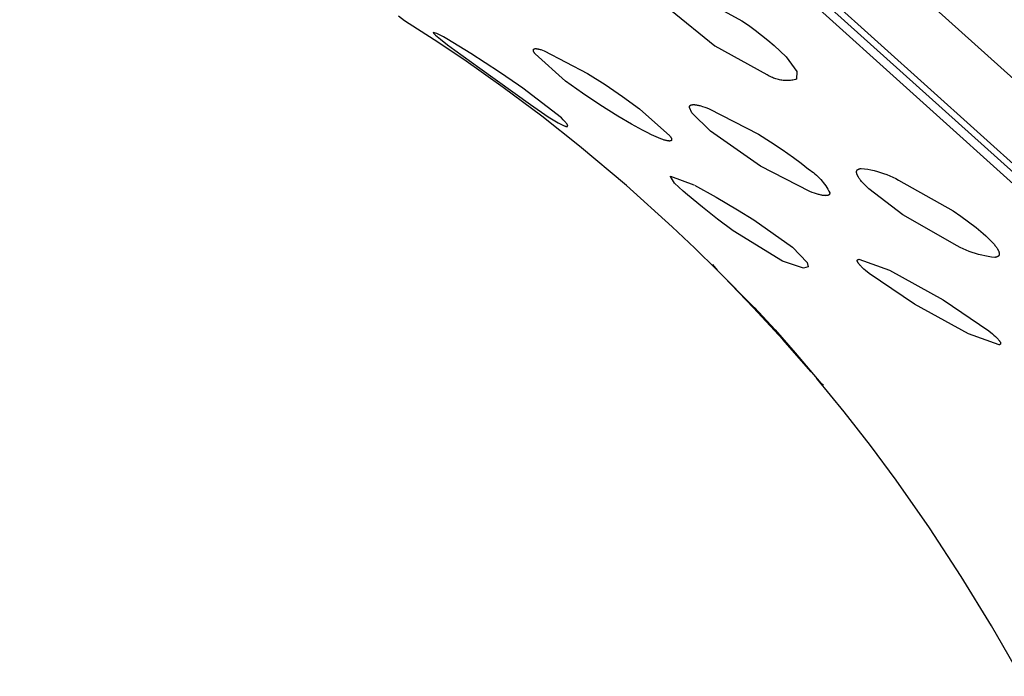
# Model space of a CAD drawing. Units: millimetres. Extents: x -770 to 454, y -1644 to 1629.
# Drawn here: x -391 to -362, y 1053 to 1073 of the extents above; entities that cross this region are included whole.
import ezdxf

# ---------------------------------------------------------------- set-up
doc = ezdxf.new("R2010")
doc.units = ezdxf.units.MM
doc.header["$MEASUREMENT"] = 0
doc.layers.add('Default', color=7, linetype='Continuous', true_color=0x000000)

msp = doc.modelspace()

# ---------------------------------------------------------------- linework, layer by layer
at = {"layer": 'Default', "color": 7, "true_color": 0xffffff}
for p, q in [((-344.235, 1055.765), (-436.072, 1138.455)), ((-436.344, 1136.147), (-349.751, 1058.178)), ((-349.18, 1057.068), (-435.772, 1135.029)), ((-390.059, 1094.209), (-348.611, 1056.897)), ((-371.035, 1073.764), (-369.473, 1072.904)), ((-370.275, 1072.143), (-371.603, 1073.224)), ((-379.577, 1072.903), (-379.751, 1073.041)), ((-378.682, 1072.334), (-379.577, 1072.903)), ((-369.473, 1072.904), (-369.27, 1072.766)), ((-378.61, 1072.523), (-378.712, 1072.554)), ((-378.712, 1072.554), (-378.692, 1072.518)), ((-378.692, 1072.518), (-378.645, 1072.473)), ((-378.508, 1072.472), (-378.61, 1072.523)), ((-369.27, 1072.766), (-369.071, 1072.623)), ((-369.071, 1072.623), (-368.876, 1072.474)), ((-377.801, 1071.743), (-378.682, 1072.334)), ((-378.645, 1072.473), (-378.596, 1072.429)), ((-378.596, 1072.429), (-378.546, 1072.387)), ((-378.546, 1072.387), (-378.495, 1072.347)), ((-378.407, 1072.417), (-378.508, 1072.472)), ((-378.495, 1072.347), (-378.285, 1072.184)), ((-378.308, 1072.361), (-378.407, 1072.417)), ((-377.944, 1072.144), (-378.308, 1072.361)), ((-368.876, 1072.474), (-368.686, 1072.319)), ((-368.686, 1072.319), (-368.501, 1072.159)), ((-378.285, 1072.184), (-378.071, 1072.026)), ((-378.071, 1072.026), (-377.32, 1071.48)), ((-377.585, 1071.919), (-377.944, 1072.144)), ((-376.728, 1071.359), (-377.585, 1071.919)), ((-375.714, 1072.03), (-375.713, 1072.031)), ((-375.714, 1072.029), (-375.714, 1072.03)), ((-375.714, 1072.028), (-375.714, 1072.029)), ((-375.714, 1072.027), (-375.714, 1072.028)), ((-375.714, 1072.026), (-375.714, 1072.027)), ((-375.714, 1072.025), (-375.714, 1072.026)), ((-375.714, 1072.024), (-375.714, 1072.025)), ((-375.714, 1072.023), (-375.714, 1072.024)), ((-375.714, 1072.022), (-375.714, 1072.023)), ((-375.714, 1072.021), (-375.714, 1072.022)), ((-375.714, 1072.018), (-375.714, 1072.021)), ((-375.714, 1072.016), (-375.714, 1072.018)), ((-375.714, 1072.014), (-375.714, 1072.016)), ((-375.714, 1072.011), (-375.714, 1072.014)), ((-375.714, 1072.009), (-375.714, 1072.011)), ((-375.713, 1072.007), (-375.714, 1072.009)), ((-375.713, 1072.034), (-375.712, 1072.035)), ((-375.713, 1072.033), (-375.713, 1072.034)), ((-375.713, 1072.032), (-375.713, 1072.033)), ((-375.713, 1072.031), (-375.713, 1072.032)), ((-375.713, 1072.004), (-375.713, 1072.007)), ((-375.712, 1072.001), (-375.713, 1072.004)), ((-375.712, 1072.036), (-375.712, 1072.037)), ((-375.712, 1072.037), (-375.711, 1072.037)), ((-375.712, 1072.035), (-375.712, 1072.036)), ((-375.711, 1071.999), (-375.712, 1072.001)), ((-375.711, 1072.039), (-375.71, 1072.04)), ((-375.711, 1072.038), (-375.711, 1072.039)), ((-375.711, 1072.037), (-375.711, 1072.038)), ((-375.711, 1071.996), (-375.711, 1071.999)), ((-375.71, 1071.993), (-375.711, 1071.996)), ((-375.71, 1072.042), (-375.709, 1072.043)), ((-375.71, 1072.041), (-375.71, 1072.042)), ((-375.71, 1072.04), (-375.71, 1072.041)), ((-375.709, 1071.991), (-375.71, 1071.993)), ((-375.709, 1072.043), (-375.708, 1072.044)), ((-375.709, 1072.043), (-375.709, 1072.043)), ((-375.708, 1071.988), (-375.709, 1071.991)), ((-375.708, 1072.045), (-375.707, 1072.046)), ((-375.708, 1072.044), (-375.708, 1072.045)), ((-375.707, 1071.985), (-375.708, 1071.988)), ((-375.707, 1072.046), (-375.706, 1072.047)), ((-375.707, 1072.046), (-375.707, 1072.046)), ((-375.705, 1071.979), (-375.707, 1071.985)), ((-375.706, 1072.047), (-375.705, 1072.048)), ((-375.705, 1072.048), (-375.705, 1072.049)), ((-375.705, 1072.049), (-375.704, 1072.049)), ((-375.702, 1071.973), (-375.705, 1071.979)), ((-375.704, 1072.05), (-375.703, 1072.051)), ((-375.704, 1072.049), (-375.704, 1072.05)), ((-375.703, 1072.051), (-375.702, 1072.051)), ((-375.702, 1072.052), (-375.701, 1072.053)), ((-375.702, 1072.051), (-375.702, 1072.052)), ((-375.699, 1071.967), (-375.702, 1071.973)), ((-375.701, 1072.053), (-375.7, 1072.053)), ((-375.7, 1072.053), (-375.699, 1072.054)), ((-375.699, 1072.054), (-375.698, 1072.055)), ((-375.699, 1072.054), (-375.699, 1072.054)), ((-375.696, 1071.96), (-375.699, 1071.967)), ((-375.698, 1072.055), (-375.697, 1072.056)), ((-375.697, 1072.056), (-375.696, 1072.056)), ((-375.696, 1072.056), (-375.695, 1072.057)), ((-375.692, 1071.954), (-375.696, 1071.96)), ((-375.695, 1072.057), (-375.694, 1072.057)), ((-375.694, 1072.057), (-375.693, 1072.058)), ((-375.693, 1072.058), (-375.692, 1072.059)), ((-375.693, 1072.058), (-375.693, 1072.058)), ((-375.692, 1072.059), (-375.691, 1072.059)), ((-375.688, 1071.947), (-375.692, 1071.954)), ((-375.691, 1072.059), (-375.69, 1072.06)), ((-375.69, 1072.06), (-375.689, 1072.06)), ((-375.689, 1072.06), (-375.688, 1072.061)), ((-375.688, 1072.061), (-375.686, 1072.061)), ((-375.684, 1071.94), (-375.688, 1071.947)), ((-375.686, 1072.061), (-375.683, 1072.062)), ((-375.68, 1071.932), (-375.684, 1071.94)), ((-375.683, 1072.062), (-375.681, 1072.063)), ((-375.681, 1072.063), (-375.679, 1072.064)), ((-375.675, 1071.925), (-375.68, 1071.932)), ((-375.679, 1072.064), (-375.677, 1072.064)), ((-375.677, 1072.064), (-375.674, 1072.065)), ((-375.664, 1071.909), (-375.675, 1071.925)), ((-375.674, 1072.065), (-375.672, 1072.065)), ((-375.672, 1072.065), (-375.669, 1072.066)), ((-375.669, 1072.066), (-375.666, 1072.066)), ((-375.666, 1072.066), (-375.663, 1072.067)), ((-375.663, 1072.067), (-375.661, 1072.067)), ((-375.661, 1072.067), (-375.658, 1072.067)), ((-375.658, 1072.067), (-375.655, 1072.067)), ((-375.655, 1072.067), (-375.652, 1072.068)), ((-375.652, 1072.068), (-375.645, 1072.068)), ((-375.645, 1072.068), (-375.639, 1072.068)), ((-375.639, 1072.068), (-375.632, 1072.067)), ((-375.632, 1072.067), (-375.624, 1072.067)), ((-375.624, 1072.067), (-375.617, 1072.066)), ((-375.617, 1072.066), (-375.609, 1072.065)), ((-375.609, 1072.065), (-375.601, 1072.064)), ((-375.601, 1072.064), (-375.593, 1072.063)), ((-375.593, 1072.063), (-375.575, 1072.06)), ((-375.575, 1072.06), (-375.556, 1072.056)), ((-375.556, 1072.056), (-375.536, 1072.051)), ((-375.536, 1072.051), (-375.515, 1072.045)), ((-375.515, 1072.045), (-375.493, 1072.039)), ((-375.493, 1072.039), (-375.445, 1072.023)), ((-375.445, 1072.023), (-375.392, 1072.005)), ((-375.392, 1072.005), (-374.097, 1071.325)), ((-370.266, 1072.137), (-370.275, 1072.143)), ((-368.712, 1071.285), (-370.266, 1072.137)), ((-368.501, 1072.159), (-368.321, 1071.993)), ((-368.321, 1071.993), (-368.146, 1071.821)), ((-376.621, 1070.908), (-377.801, 1071.743)), ((-374.751, 1071.097), (-375.664, 1071.909)), ((-368.146, 1071.821), (-367.823, 1071.379)), ((-377.32, 1071.48), (-375.804, 1070.395)), ((-376.164, 1070.973), (-376.728, 1071.359)), ((-374.097, 1071.325), (-373.566, 1070.989)), ((-367.823, 1071.379), (-367.83, 1071.151)), ((-374.241, 1070.73), (-374.751, 1071.097)), ((-368.68, 1071.265), (-368.712, 1071.285)), ((-368.649, 1071.247), (-368.68, 1071.265)), ((-368.616, 1071.229), (-368.649, 1071.247)), ((-368.583, 1071.213), (-368.616, 1071.229)), ((-368.55, 1071.198), (-368.583, 1071.213)), ((-368.516, 1071.184), (-368.55, 1071.198)), ((-368.481, 1071.171), (-368.516, 1071.184)), ((-368.446, 1071.16), (-368.481, 1071.171)), ((-368.411, 1071.149), (-368.446, 1071.16)), ((-368.375, 1071.14), (-368.411, 1071.149)), ((-368.34, 1071.132), (-368.375, 1071.14)), ((-368.303, 1071.126), (-368.34, 1071.132)), ((-368.267, 1071.12), (-368.303, 1071.126)), ((-368.231, 1071.116), (-368.267, 1071.12)), ((-368.194, 1071.113), (-368.231, 1071.116)), ((-368.157, 1071.111), (-368.194, 1071.113)), ((-368.12, 1071.11), (-368.157, 1071.111)), ((-368.084, 1071.111), (-368.12, 1071.11)), ((-368.047, 1071.113), (-368.084, 1071.111)), ((-368.01, 1071.116), (-368.047, 1071.113)), ((-367.974, 1071.121), (-368.01, 1071.116)), ((-367.938, 1071.127), (-367.974, 1071.121)), ((-367.901, 1071.134), (-367.938, 1071.127)), ((-367.866, 1071.142), (-367.901, 1071.134)), ((-367.83, 1071.151), (-367.866, 1071.142)), ((-375.463, 1070.042), (-376.621, 1070.908)), ((-376.03, 1070.879), (-376.164, 1070.973)), ((-374.874, 1069.991), (-376.03, 1070.879)), ((-373.566, 1070.989), (-373.046, 1070.637)), ((-373.72, 1070.379), (-374.241, 1070.73)), ((-373.046, 1070.637), (-372.537, 1070.268)), ((-375.804, 1070.395), (-375.268, 1070.028)), ((-373.187, 1070.044), (-373.72, 1070.379)), ((-372.537, 1070.268), (-371.624, 1069.456)), ((-371.041, 1070.321), (-371.04, 1070.323)), ((-371.041, 1070.318), (-371.041, 1070.321)), ((-371.041, 1070.315), (-371.041, 1070.318)), ((-371.041, 1070.312), (-371.041, 1070.315)), ((-371.041, 1070.31), (-371.041, 1070.312)), ((-371.041, 1070.307), (-371.041, 1070.31)), ((-371.041, 1070.304), (-371.041, 1070.307)), ((-370.972, 1070.149), (-371.041, 1070.304)), ((-371.04, 1070.328), (-371.039, 1070.33)), ((-371.04, 1070.326), (-371.04, 1070.328)), ((-371.04, 1070.323), (-371.04, 1070.326)), ((-371.039, 1070.332), (-371.038, 1070.333)), ((-371.039, 1070.331), (-371.039, 1070.332)), ((-371.039, 1070.33), (-371.039, 1070.331)), ((-371.038, 1070.334), (-371.037, 1070.336)), ((-371.038, 1070.333), (-371.038, 1070.334)), ((-371.037, 1070.338), (-371.036, 1070.339)), ((-371.037, 1070.337), (-371.037, 1070.338)), ((-371.037, 1070.336), (-371.037, 1070.337)), ((-371.036, 1070.34), (-371.035, 1070.341)), ((-371.036, 1070.339), (-371.036, 1070.34)), ((-371.035, 1070.342), (-371.034, 1070.343)), ((-371.035, 1070.341), (-371.035, 1070.342)), ((-371.034, 1070.345), (-371.033, 1070.346)), ((-371.034, 1070.343), (-371.034, 1070.345)), ((-371.033, 1070.346), (-371.032, 1070.347)), ((-371.032, 1070.348), (-371.031, 1070.349)), ((-371.032, 1070.347), (-371.032, 1070.348)), ((-371.031, 1070.35), (-371.03, 1070.351)), ((-371.031, 1070.349), (-371.031, 1070.35)), ((-371.03, 1070.351), (-371.029, 1070.352)), ((-371.029, 1070.353), (-371.028, 1070.354)), ((-371.029, 1070.352), (-371.029, 1070.353)), ((-371.028, 1070.354), (-371.027, 1070.355)), ((-371.027, 1070.355), (-371.026, 1070.356)), ((-371.026, 1070.356), (-371.026, 1070.357)), ((-371.026, 1070.357), (-371.025, 1070.357)), ((-371.025, 1070.357), (-371.024, 1070.358)), ((-371.024, 1070.358), (-371.023, 1070.359)), ((-371.023, 1070.359), (-371.022, 1070.36)), ((-371.022, 1070.36), (-371.021, 1070.361)), ((-371.021, 1070.361), (-371.02, 1070.362)), ((-371.02, 1070.362), (-371.019, 1070.363)), ((-371.019, 1070.363), (-371.019, 1070.364)), ((-371.019, 1070.364), (-371.018, 1070.364)), ((-371.018, 1070.364), (-371.017, 1070.365)), ((-371.017, 1070.365), (-371.015, 1070.367)), ((-371.015, 1070.367), (-371.012, 1070.368)), ((-371.012, 1070.368), (-371.01, 1070.37)), ((-371.01, 1070.37), (-371.008, 1070.371)), ((-371.008, 1070.371), (-371.006, 1070.372)), ((-371.006, 1070.372), (-371.003, 1070.374)), ((-371.003, 1070.374), (-371.001, 1070.375)), ((-371.001, 1070.375), (-370.998, 1070.376)), ((-370.998, 1070.376), (-370.996, 1070.377)), ((-370.996, 1070.377), (-370.993, 1070.379)), ((-370.993, 1070.379), (-370.99, 1070.38)), ((-370.99, 1070.38), (-370.987, 1070.381)), ((-370.987, 1070.381), (-370.984, 1070.382)), ((-370.984, 1070.382), (-370.981, 1070.382)), ((-370.981, 1070.382), (-370.978, 1070.383)), ((-370.978, 1070.383), (-370.975, 1070.384)), ((-370.975, 1070.384), (-370.972, 1070.385)), ((-370.972, 1070.385), (-370.968, 1070.386)), ((-370.406, 1069.593), (-370.972, 1070.149)), ((-370.968, 1070.386), (-370.965, 1070.386)), ((-370.965, 1070.386), (-370.961, 1070.387)), ((-370.961, 1070.387), (-370.958, 1070.387)), ((-370.958, 1070.387), (-370.951, 1070.388)), ((-370.951, 1070.388), (-370.943, 1070.389)), ((-370.943, 1070.389), (-370.935, 1070.39)), ((-370.935, 1070.39), (-370.927, 1070.39)), ((-370.927, 1070.39), (-370.918, 1070.39)), ((-370.918, 1070.39), (-370.909, 1070.39)), ((-370.909, 1070.39), (-370.9, 1070.39)), ((-370.9, 1070.39), (-370.891, 1070.389)), ((-370.891, 1070.389), (-370.881, 1070.388)), ((-370.881, 1070.388), (-370.871, 1070.387)), ((-370.871, 1070.387), (-370.85, 1070.385)), ((-370.85, 1070.385), (-370.828, 1070.382)), ((-370.828, 1070.382), (-370.805, 1070.378)), ((-370.805, 1070.378), (-370.78, 1070.373)), ((-370.78, 1070.373), (-370.755, 1070.367)), ((-370.755, 1070.367), (-370.728, 1070.361)), ((-370.728, 1070.361), (-370.701, 1070.353)), ((-370.701, 1070.353), (-370.643, 1070.336)), ((-370.643, 1070.336), (-370.58, 1070.316)), ((-370.58, 1070.316), (-370.514, 1070.293)), ((-370.514, 1070.293), (-370.444, 1070.267)), ((-370.444, 1070.267), (-368.967, 1069.502)), ((-374.329, 1069.146), (-375.463, 1070.042)), ((-375.268, 1070.028), (-375.171, 1069.965)), ((-375.171, 1069.965), (-375.073, 1069.904)), ((-375.073, 1069.904), (-374.973, 1069.846)), ((-374.818, 1069.937), (-374.874, 1069.991)), ((-374.787, 1069.906), (-374.818, 1069.937)), ((-374.761, 1069.877), (-374.787, 1069.906)), ((-374.75, 1069.864), (-374.761, 1069.877)), ((-374.739, 1069.851), (-374.75, 1069.864)), ((-374.729, 1069.839), (-374.739, 1069.851)), ((-372.77, 1069.8), (-373.187, 1070.044)), ((-374.973, 1069.846), (-374.871, 1069.791)), ((-374.871, 1069.791), (-374.807, 1069.761)), ((-374.807, 1069.761), (-374.792, 1069.755)), ((-374.792, 1069.755), (-374.779, 1069.75)), ((-374.779, 1069.75), (-374.766, 1069.746)), ((-374.766, 1069.746), (-374.76, 1069.744)), ((-374.76, 1069.744), (-374.754, 1069.742)), ((-374.754, 1069.742), (-374.749, 1069.741)), ((-374.749, 1069.741), (-374.744, 1069.739)), ((-374.744, 1069.739), (-374.739, 1069.738)), ((-374.739, 1069.738), (-374.734, 1069.737)), ((-374.734, 1069.737), (-374.729, 1069.737)), ((-374.721, 1069.827), (-374.729, 1069.839)), ((-374.729, 1069.737), (-374.727, 1069.736)), ((-374.727, 1069.736), (-374.725, 1069.736)), ((-374.725, 1069.736), (-374.723, 1069.736)), ((-374.723, 1069.736), (-374.721, 1069.736)), ((-374.713, 1069.816), (-374.721, 1069.827)), ((-374.721, 1069.736), (-374.719, 1069.736)), ((-374.719, 1069.736), (-374.717, 1069.736)), ((-374.717, 1069.736), (-374.715, 1069.736)), ((-374.715, 1069.736), (-374.713, 1069.736)), ((-374.71, 1069.811), (-374.713, 1069.816)), ((-374.713, 1069.736), (-374.711, 1069.736)), ((-374.711, 1069.736), (-374.71, 1069.736)), ((-374.706, 1069.806), (-374.71, 1069.811)), ((-374.71, 1069.736), (-374.708, 1069.736)), ((-374.708, 1069.736), (-374.707, 1069.736)), ((-374.707, 1069.736), (-374.706, 1069.736)), ((-374.703, 1069.801), (-374.706, 1069.806)), ((-374.706, 1069.736), (-374.705, 1069.737)), ((-374.705, 1069.737), (-374.704, 1069.737)), ((-374.704, 1069.737), (-374.704, 1069.737)), ((-374.704, 1069.737), (-374.703, 1069.737)), ((-374.701, 1069.796), (-374.703, 1069.801)), ((-374.703, 1069.737), (-374.702, 1069.737)), ((-374.702, 1069.737), (-374.702, 1069.738)), ((-374.702, 1069.738), (-374.701, 1069.738)), ((-374.698, 1069.792), (-374.701, 1069.796)), ((-374.701, 1069.738), (-374.7, 1069.738)), ((-374.7, 1069.738), (-374.7, 1069.738)), ((-374.7, 1069.738), (-374.699, 1069.738)), ((-374.699, 1069.738), (-374.699, 1069.739)), ((-374.699, 1069.739), (-374.698, 1069.739)), ((-374.696, 1069.787), (-374.698, 1069.792)), ((-374.698, 1069.739), (-374.697, 1069.739)), ((-374.697, 1069.739), (-374.697, 1069.74)), ((-374.697, 1069.74), (-374.696, 1069.74)), ((-374.694, 1069.783), (-374.696, 1069.787)), ((-374.696, 1069.74), (-374.696, 1069.74)), ((-374.696, 1069.74), (-374.695, 1069.74)), ((-374.695, 1069.74), (-374.695, 1069.741)), ((-374.695, 1069.741), (-374.694, 1069.741)), ((-374.693, 1069.781), (-374.694, 1069.783)), ((-374.694, 1069.741), (-374.694, 1069.742)), ((-374.694, 1069.742), (-374.693, 1069.742)), ((-374.692, 1069.779), (-374.693, 1069.781)), ((-374.693, 1069.742), (-374.693, 1069.743)), ((-374.693, 1069.743), (-374.692, 1069.743)), ((-374.693, 1069.742), (-374.693, 1069.742)), ((-374.692, 1069.777), (-374.692, 1069.779)), ((-374.691, 1069.775), (-374.692, 1069.777)), ((-374.692, 1069.743), (-374.692, 1069.744)), ((-374.692, 1069.744), (-374.691, 1069.744)), ((-374.69, 1069.773), (-374.691, 1069.775)), ((-374.691, 1069.744), (-374.691, 1069.745)), ((-374.691, 1069.745), (-374.69, 1069.745)), ((-374.691, 1069.744), (-374.691, 1069.744)), ((-374.69, 1069.771), (-374.69, 1069.773)), ((-374.689, 1069.77), (-374.69, 1069.771)), ((-374.69, 1069.746), (-374.69, 1069.747)), ((-374.69, 1069.747), (-374.689, 1069.747)), ((-374.69, 1069.745), (-374.69, 1069.746)), ((-374.69, 1069.746), (-374.69, 1069.746)), ((-374.689, 1069.768), (-374.689, 1069.77)), ((-374.688, 1069.766), (-374.689, 1069.768)), ((-374.689, 1069.748), (-374.689, 1069.749)), ((-374.689, 1069.749), (-374.688, 1069.749)), ((-374.689, 1069.747), (-374.689, 1069.748)), ((-374.689, 1069.748), (-374.689, 1069.748)), ((-374.688, 1069.765), (-374.688, 1069.766)), ((-374.688, 1069.763), (-374.688, 1069.765)), ((-374.688, 1069.762), (-374.688, 1069.763)), ((-374.688, 1069.761), (-374.688, 1069.762)), ((-374.687, 1069.761), (-374.688, 1069.761)), ((-374.688, 1069.753), (-374.688, 1069.754)), ((-374.688, 1069.754), (-374.687, 1069.754)), ((-374.688, 1069.752), (-374.688, 1069.753)), ((-374.688, 1069.751), (-374.688, 1069.752)), ((-374.688, 1069.752), (-374.688, 1069.752)), ((-374.688, 1069.75), (-374.688, 1069.751)), ((-374.688, 1069.751), (-374.688, 1069.751)), ((-374.688, 1069.749), (-374.688, 1069.75)), ((-374.687, 1069.76), (-374.687, 1069.761)), ((-374.687, 1069.759), (-374.687, 1069.76)), ((-374.687, 1069.758), (-374.687, 1069.759)), ((-374.687, 1069.757), (-374.687, 1069.758)), ((-374.687, 1069.758), (-374.687, 1069.758)), ((-374.687, 1069.756), (-374.687, 1069.757)), ((-374.687, 1069.755), (-374.687, 1069.756)), ((-374.687, 1069.756), (-374.687, 1069.756)), ((-374.687, 1069.754), (-374.687, 1069.755)), ((-372.446, 1069.622), (-372.77, 1069.8)), ((-372.31, 1069.552), (-372.446, 1069.622)), ((-368.91, 1068.551), (-370.406, 1069.593)), ((-372.173, 1069.485), (-372.31, 1069.552)), ((-372.033, 1069.423), (-372.173, 1069.485)), ((-371.892, 1069.364), (-372.033, 1069.423)), ((-371.84, 1069.345), (-371.892, 1069.364)), ((-371.793, 1069.33), (-371.84, 1069.345)), ((-371.77, 1069.323), (-371.793, 1069.33)), ((-371.749, 1069.317), (-371.77, 1069.323)), ((-371.729, 1069.312), (-371.749, 1069.317)), ((-371.711, 1069.308), (-371.729, 1069.312)), ((-371.693, 1069.305), (-371.711, 1069.308)), ((-371.685, 1069.304), (-371.693, 1069.305)), ((-371.677, 1069.303), (-371.685, 1069.304)), ((-371.669, 1069.302), (-371.677, 1069.303)), ((-371.661, 1069.301), (-371.669, 1069.302)), ((-371.654, 1069.3), (-371.661, 1069.301)), ((-371.647, 1069.3), (-371.654, 1069.3)), ((-371.641, 1069.3), (-371.647, 1069.3)), ((-371.634, 1069.3), (-371.641, 1069.3)), ((-371.631, 1069.3), (-371.634, 1069.3)), ((-371.628, 1069.3), (-371.631, 1069.3)), ((-371.626, 1069.301), (-371.628, 1069.3)), ((-371.623, 1069.301), (-371.626, 1069.301)), ((-371.624, 1069.456), (-371.613, 1069.44)), ((-371.62, 1069.301), (-371.623, 1069.301)), ((-371.617, 1069.302), (-371.62, 1069.301)), ((-371.615, 1069.302), (-371.617, 1069.302)), ((-371.612, 1069.302), (-371.615, 1069.302)), ((-371.613, 1069.44), (-371.608, 1069.433)), ((-371.61, 1069.303), (-371.612, 1069.302)), ((-371.608, 1069.304), (-371.61, 1069.303)), ((-371.608, 1069.433), (-371.604, 1069.426)), ((-371.605, 1069.304), (-371.608, 1069.304)), ((-371.603, 1069.305), (-371.605, 1069.304)), ((-371.604, 1069.426), (-371.6, 1069.419)), ((-371.601, 1069.306), (-371.603, 1069.305)), ((-371.6, 1069.306), (-371.601, 1069.306)), ((-371.6, 1069.419), (-371.596, 1069.412)), ((-371.599, 1069.307), (-371.6, 1069.306)), ((-371.598, 1069.307), (-371.599, 1069.307)), ((-371.597, 1069.307), (-371.598, 1069.307)), ((-371.596, 1069.308), (-371.597, 1069.307)), ((-371.596, 1069.412), (-371.592, 1069.405)), ((-371.595, 1069.308), (-371.596, 1069.308)), ((-371.594, 1069.309), (-371.595, 1069.308)), ((-371.593, 1069.309), (-371.594, 1069.309)), ((-371.592, 1069.31), (-371.593, 1069.309)), ((-371.592, 1069.405), (-371.589, 1069.399)), ((-371.591, 1069.31), (-371.592, 1069.31)), ((-371.59, 1069.311), (-371.591, 1069.311)), ((-371.591, 1069.311), (-371.591, 1069.31)), ((-371.589, 1069.312), (-371.59, 1069.311)), ((-371.589, 1069.399), (-371.586, 1069.393)), ((-371.588, 1069.312), (-371.589, 1069.312)), ((-371.587, 1069.313), (-371.588, 1069.312)), ((-371.586, 1069.314), (-371.587, 1069.314)), ((-371.587, 1069.314), (-371.587, 1069.313)), ((-371.586, 1069.393), (-371.583, 1069.387)), ((-371.585, 1069.315), (-371.586, 1069.314)), ((-371.584, 1069.316), (-371.585, 1069.315)), ((-371.585, 1069.315), (-371.585, 1069.315)), ((-371.583, 1069.317), (-371.584, 1069.316)), ((-371.583, 1069.387), (-371.581, 1069.381)), ((-371.582, 1069.318), (-371.583, 1069.317)), ((-371.583, 1069.317), (-371.583, 1069.317)), ((-371.581, 1069.319), (-371.582, 1069.318)), ((-371.581, 1069.381), (-371.58, 1069.378)), ((-371.58, 1069.32), (-371.581, 1069.32)), ((-371.581, 1069.32), (-371.581, 1069.319)), ((-371.58, 1069.378), (-371.579, 1069.375)), ((-371.579, 1069.322), (-371.58, 1069.321)), ((-371.58, 1069.321), (-371.58, 1069.32)), ((-371.579, 1069.375), (-371.578, 1069.372)), ((-371.578, 1069.323), (-371.579, 1069.322)), ((-371.579, 1069.322), (-371.579, 1069.322)), ((-371.578, 1069.372), (-371.577, 1069.37)), ((-371.577, 1069.325), (-371.578, 1069.324)), ((-371.578, 1069.324), (-371.578, 1069.323)), ((-371.577, 1069.37), (-371.576, 1069.367)), ((-371.576, 1069.327), (-371.577, 1069.326)), ((-371.577, 1069.326), (-371.577, 1069.326)), ((-371.577, 1069.326), (-371.577, 1069.325)), ((-371.576, 1069.367), (-371.576, 1069.365)), ((-371.576, 1069.365), (-371.575, 1069.362)), ((-371.575, 1069.33), (-371.576, 1069.329)), ((-371.576, 1069.329), (-371.576, 1069.328)), ((-371.576, 1069.328), (-371.576, 1069.327)), ((-371.575, 1069.362), (-371.574, 1069.359)), ((-371.574, 1069.333), (-371.575, 1069.332)), ((-371.575, 1069.332), (-371.575, 1069.331)), ((-371.575, 1069.331), (-371.575, 1069.33)), ((-371.574, 1069.359), (-371.574, 1069.357)), ((-371.574, 1069.357), (-371.574, 1069.355)), ((-371.574, 1069.355), (-371.573, 1069.352)), ((-371.573, 1069.337), (-371.574, 1069.336)), ((-371.574, 1069.336), (-371.574, 1069.335)), ((-371.574, 1069.335), (-371.574, 1069.334)), ((-371.574, 1069.334), (-371.574, 1069.334)), ((-371.574, 1069.334), (-371.574, 1069.333)), ((-371.573, 1069.352), (-371.573, 1069.35)), ((-371.573, 1069.35), (-371.573, 1069.348)), ((-371.573, 1069.348), (-371.573, 1069.347)), ((-371.573, 1069.347), (-371.573, 1069.346)), ((-371.573, 1069.346), (-371.573, 1069.345)), ((-371.573, 1069.345), (-371.573, 1069.343)), ((-371.573, 1069.343), (-371.573, 1069.342)), ((-371.573, 1069.342), (-371.573, 1069.341)), ((-371.573, 1069.341), (-371.573, 1069.34)), ((-371.573, 1069.34), (-371.573, 1069.339)), ((-371.573, 1069.339), (-371.573, 1069.338)), ((-371.573, 1069.338), (-371.573, 1069.337)), ((-368.967, 1069.502), (-368.611, 1069.278)), ((-368.611, 1069.278), (-368.261, 1069.045)), ((-372.923, 1067.963), (-374.329, 1069.146)), ((-368.261, 1069.045), (-367.918, 1068.802)), ((-367.918, 1068.802), (-367.693, 1068.633)), ((-367.432, 1067.787), (-368.91, 1068.551)), ((-367.693, 1068.633), (-367.473, 1068.457)), ((-367.473, 1068.457), (-367.423, 1068.424)), ((-367.423, 1068.424), (-367.374, 1068.389)), ((-367.374, 1068.389), (-367.326, 1068.353)), ((-366.032, 1068.377), (-366.031, 1068.38)), ((-366.032, 1068.374), (-366.032, 1068.377)), ((-366.032, 1068.37), (-366.032, 1068.374)), ((-366.031, 1068.386), (-366.03, 1068.389)), ((-366.031, 1068.383), (-366.031, 1068.386)), ((-366.031, 1068.38), (-366.031, 1068.383)), ((-366.03, 1068.392), (-366.029, 1068.395)), ((-366.03, 1068.389), (-366.03, 1068.392)), ((-366.029, 1068.395), (-366.028, 1068.398)), ((-366.028, 1068.398), (-366.027, 1068.4)), ((-366.027, 1068.403), (-366.026, 1068.406)), ((-366.027, 1068.4), (-366.027, 1068.403)), ((-366.026, 1068.406), (-366.025, 1068.408)), ((-366.025, 1068.408), (-366.024, 1068.411)), ((-366.024, 1068.411), (-366.022, 1068.414)), ((-366.022, 1068.414), (-366.021, 1068.416)), ((-366.021, 1068.416), (-366.02, 1068.418)), ((-366.02, 1068.418), (-366.018, 1068.421)), ((-366.018, 1068.421), (-366.017, 1068.423)), ((-366.017, 1068.423), (-366.015, 1068.426)), ((-366.015, 1068.426), (-366.014, 1068.428)), ((-366.014, 1068.428), (-366.012, 1068.43)), ((-366.012, 1068.43), (-366.01, 1068.432)), ((-366.01, 1068.432), (-366.008, 1068.434)), ((-366.008, 1068.434), (-366.006, 1068.436)), ((-366.006, 1068.436), (-366.004, 1068.438)), ((-366.004, 1068.438), (-366.002, 1068.44)), ((-366.002, 1068.44), (-366, 1068.442)), ((-366, 1068.442), (-365.997, 1068.444)), ((-365.997, 1068.444), (-365.995, 1068.446)), ((-365.995, 1068.446), (-365.993, 1068.448)), ((-365.993, 1068.448), (-365.99, 1068.449)), ((-365.99, 1068.449), (-365.987, 1068.451)), ((-365.987, 1068.451), (-365.985, 1068.453)), ((-365.985, 1068.453), (-365.982, 1068.454)), ((-365.982, 1068.454), (-365.979, 1068.456)), ((-365.979, 1068.456), (-365.976, 1068.457)), ((-365.976, 1068.457), (-365.973, 1068.459)), ((-365.973, 1068.459), (-365.97, 1068.46)), ((-365.97, 1068.46), (-365.967, 1068.461)), ((-365.967, 1068.461), (-365.964, 1068.463)), ((-365.964, 1068.463), (-365.961, 1068.464)), ((-365.961, 1068.464), (-365.957, 1068.465)), ((-365.957, 1068.465), (-365.954, 1068.466)), ((-365.954, 1068.466), (-365.95, 1068.467)), ((-365.95, 1068.467), (-365.947, 1068.468)), ((-365.947, 1068.468), (-365.943, 1068.469)), ((-365.943, 1068.469), (-365.935, 1068.471)), ((-365.935, 1068.471), (-365.928, 1068.473)), ((-365.928, 1068.473), (-365.919, 1068.474)), ((-365.919, 1068.474), (-365.911, 1068.476)), ((-365.911, 1068.476), (-365.902, 1068.477)), ((-365.902, 1068.477), (-365.893, 1068.477)), ((-365.893, 1068.477), (-365.795, 1068.466)), ((-365.795, 1068.466), (-365.698, 1068.452)), ((-365.698, 1068.452), (-365.601, 1068.434)), ((-365.601, 1068.434), (-365.505, 1068.413)), ((-365.505, 1068.413), (-365.41, 1068.389)), ((-365.41, 1068.389), (-365.315, 1068.361)), ((-371.604, 1068.24), (-371.602, 1068.244)), ((-371.485, 1068.041), (-371.604, 1068.24)), ((-371.602, 1068.244), (-370.911, 1067.991)), ((-367.326, 1068.353), (-367.279, 1068.314)), ((-367.279, 1068.314), (-367.234, 1068.275)), ((-367.234, 1068.275), (-367.19, 1068.233)), ((-367.19, 1068.233), (-367.147, 1068.19)), ((-367.147, 1068.19), (-367.106, 1068.146)), ((-367.106, 1068.146), (-367.067, 1068.101)), ((-367.067, 1068.101), (-367.029, 1068.054)), ((-366.032, 1068.367), (-366.032, 1068.37)), ((-366.032, 1068.364), (-366.032, 1068.367)), ((-366.032, 1068.36), (-366.032, 1068.364)), ((-366.031, 1068.357), (-366.032, 1068.36)), ((-366.031, 1068.354), (-366.031, 1068.357)), ((-366.031, 1068.35), (-366.031, 1068.354)), ((-366.03, 1068.347), (-366.031, 1068.35)), ((-366.029, 1068.343), (-366.03, 1068.347)), ((-366.029, 1068.339), (-366.029, 1068.343)), ((-366.028, 1068.336), (-366.029, 1068.339)), ((-366.027, 1068.332), (-366.028, 1068.336)), ((-366.025, 1068.324), (-366.027, 1068.332)), ((-366.023, 1068.317), (-366.025, 1068.324)), ((-366.021, 1068.309), (-366.023, 1068.317)), ((-366.018, 1068.301), (-366.021, 1068.309)), ((-366.015, 1068.292), (-366.018, 1068.301)), ((-366.011, 1068.284), (-366.015, 1068.292)), ((-366.008, 1068.275), (-366.011, 1068.284)), ((-366.003, 1068.266), (-366.008, 1068.275)), ((-365.999, 1068.257), (-366.003, 1068.266)), ((-365.994, 1068.248), (-365.999, 1068.257)), ((-365.989, 1068.239), (-365.994, 1068.248)), ((-365.984, 1068.229), (-365.989, 1068.239)), ((-365.978, 1068.22), (-365.984, 1068.229)), ((-365.966, 1068.2), (-365.978, 1068.22)), ((-365.952, 1068.179), (-365.966, 1068.2)), ((-365.937, 1068.158), (-365.952, 1068.179)), ((-365.921, 1068.137), (-365.937, 1068.158)), ((-365.903, 1068.114), (-365.921, 1068.137)), ((-365.885, 1068.091), (-365.903, 1068.114)), ((-365.864, 1068.068), (-365.885, 1068.091)), ((-365.315, 1068.361), (-365.222, 1068.33)), ((-365.222, 1068.33), (-365.129, 1068.296)), ((-365.129, 1068.296), (-365.038, 1068.259)), ((-365.038, 1068.259), (-364.948, 1068.219)), ((-364.948, 1068.219), (-364.86, 1068.176)), ((-364.86, 1068.176), (-364.773, 1068.13)), ((-364.773, 1068.13), (-363.138, 1067.205)), ((-371.557, 1066.734), (-372.923, 1067.963)), ((-371.36, 1067.918), (-371.485, 1068.041)), ((-371.232, 1067.8), (-371.36, 1067.918)), ((-371.099, 1067.686), (-371.232, 1067.8)), ((-370.889, 1067.98), (-370.237, 1067.619)), ((-367.362, 1067.761), (-367.432, 1067.787)), ((-367.029, 1068.054), (-366.992, 1068.005)), ((-366.992, 1068.005), (-366.958, 1067.956)), ((-366.958, 1067.956), (-366.925, 1067.905)), ((-366.925, 1067.905), (-366.894, 1067.854)), ((-366.894, 1067.854), (-366.865, 1067.801)), ((-366.865, 1067.801), (-366.837, 1067.747)), ((-365.843, 1068.044), (-365.864, 1068.068)), ((-365.787, 1067.983), (-365.843, 1068.044)), ((-365.728, 1067.923), (-365.787, 1067.983)), ((-365.668, 1067.866), (-365.728, 1067.923)), ((-364.65, 1067.084), (-365.668, 1067.866)), ((-370.652, 1067.315), (-371.099, 1067.686)), ((-370.237, 1067.619), (-369.597, 1067.238)), ((-367.296, 1067.737), (-367.362, 1067.761)), ((-367.234, 1067.717), (-367.296, 1067.737)), ((-367.175, 1067.7), (-367.234, 1067.717)), ((-367.148, 1067.693), (-367.175, 1067.7)), ((-367.122, 1067.686), (-367.148, 1067.693)), ((-367.096, 1067.68), (-367.122, 1067.686)), ((-367.072, 1067.675), (-367.096, 1067.68)), ((-367.049, 1067.671), (-367.072, 1067.675)), ((-367.027, 1067.668), (-367.049, 1067.671)), ((-367.006, 1067.665), (-367.027, 1067.668)), ((-366.996, 1067.664), (-367.006, 1067.665)), ((-366.986, 1067.664), (-366.996, 1067.664)), ((-366.977, 1067.663), (-366.986, 1067.664)), ((-366.968, 1067.663), (-366.977, 1067.663)), ((-366.959, 1067.662), (-366.968, 1067.663)), ((-366.95, 1067.663), (-366.959, 1067.662)), ((-366.942, 1067.663), (-366.95, 1067.663)), ((-366.934, 1067.663), (-366.942, 1067.663)), ((-366.927, 1067.664), (-366.934, 1067.663)), ((-366.919, 1067.665), (-366.927, 1067.664)), ((-366.916, 1067.665), (-366.919, 1067.665)), ((-366.912, 1067.666), (-366.916, 1067.665)), ((-366.909, 1067.667), (-366.912, 1067.666)), ((-366.906, 1067.667), (-366.909, 1067.667)), ((-366.902, 1067.668), (-366.906, 1067.667)), ((-366.899, 1067.669), (-366.902, 1067.668)), ((-366.896, 1067.67), (-366.899, 1067.669)), ((-366.893, 1067.67), (-366.896, 1067.67)), ((-366.89, 1067.671), (-366.893, 1067.67)), ((-366.887, 1067.672), (-366.89, 1067.671)), ((-366.885, 1067.673), (-366.887, 1067.672)), ((-366.882, 1067.675), (-366.885, 1067.673)), ((-366.879, 1067.676), (-366.882, 1067.675)), ((-366.877, 1067.677), (-366.879, 1067.676)), ((-366.874, 1067.678), (-366.877, 1067.677)), ((-366.872, 1067.679), (-366.874, 1067.678)), ((-366.87, 1067.681), (-366.872, 1067.679)), ((-366.867, 1067.682), (-366.87, 1067.681)), ((-366.865, 1067.684), (-366.867, 1067.682)), ((-366.863, 1067.685), (-366.865, 1067.684)), ((-366.861, 1067.687), (-366.863, 1067.685)), ((-366.86, 1067.687), (-366.861, 1067.687)), ((-366.859, 1067.688), (-366.86, 1067.687)), ((-366.858, 1067.689), (-366.859, 1067.688)), ((-366.857, 1067.69), (-366.858, 1067.689)), ((-366.856, 1067.691), (-366.857, 1067.691)), ((-366.857, 1067.691), (-366.857, 1067.69)), ((-366.855, 1067.692), (-366.856, 1067.691)), ((-366.854, 1067.693), (-366.855, 1067.692)), ((-366.853, 1067.694), (-366.854, 1067.693)), ((-366.852, 1067.695), (-366.853, 1067.694)), ((-366.851, 1067.697), (-366.852, 1067.696)), ((-366.852, 1067.696), (-366.852, 1067.695)), ((-366.85, 1067.698), (-366.851, 1067.697)), ((-366.849, 1067.699), (-366.85, 1067.698)), ((-366.848, 1067.701), (-366.849, 1067.7)), ((-366.849, 1067.7), (-366.849, 1067.699)), ((-366.847, 1067.702), (-366.848, 1067.701)), ((-366.846, 1067.704), (-366.847, 1067.703)), ((-366.847, 1067.703), (-366.847, 1067.702)), ((-366.845, 1067.706), (-366.846, 1067.705)), ((-366.846, 1067.705), (-366.846, 1067.704)), ((-366.844, 1067.707), (-366.845, 1067.706)), ((-366.843, 1067.709), (-366.844, 1067.708)), ((-366.844, 1067.708), (-366.844, 1067.707)), ((-366.842, 1067.711), (-366.843, 1067.71)), ((-366.843, 1067.71), (-366.843, 1067.709)), ((-366.841, 1067.713), (-366.842, 1067.712)), ((-366.842, 1067.712), (-366.842, 1067.711)), ((-366.84, 1067.717), (-366.841, 1067.716)), ((-366.841, 1067.716), (-366.841, 1067.715)), ((-366.841, 1067.715), (-366.841, 1067.713)), ((-366.839, 1067.721), (-366.84, 1067.719)), ((-366.84, 1067.719), (-366.84, 1067.718)), ((-366.84, 1067.718), (-366.84, 1067.717)), ((-366.838, 1067.725), (-366.839, 1067.723)), ((-366.839, 1067.723), (-366.839, 1067.722)), ((-366.839, 1067.722), (-366.839, 1067.721)), ((-366.837, 1067.731), (-366.838, 1067.728)), ((-366.838, 1067.728), (-366.838, 1067.725)), ((-366.837, 1067.747), (-366.837, 1067.744)), ((-366.837, 1067.744), (-366.837, 1067.742)), ((-366.837, 1067.742), (-366.837, 1067.739)), ((-366.837, 1067.739), (-366.837, 1067.736)), ((-366.837, 1067.736), (-366.837, 1067.733)), ((-366.837, 1067.733), (-366.837, 1067.731)), ((-370.196, 1066.956), (-370.652, 1067.315)), ((-369.597, 1067.238), (-369.111, 1066.934)), ((-363.138, 1067.205), (-362.905, 1067.047)), ((-369.731, 1066.608), (-370.196, 1066.956)), ((-369.111, 1066.934), (-367.956, 1066.119)), ((-363.015, 1066.161), (-364.65, 1067.084)), ((-362.905, 1067.047), (-362.677, 1066.881)), ((-370.879, 1066.09), (-371.557, 1066.734)), ((-368.247, 1065.698), (-369.731, 1066.608)), ((-362.677, 1066.881), (-362.454, 1066.708)), ((-362.454, 1066.708), (-362.237, 1066.528)), ((-362.237, 1066.528), (-362.162, 1066.46)), ((-362.162, 1066.46), (-362.088, 1066.391)), ((-362.088, 1066.391), (-362.016, 1066.319)), ((-362.016, 1066.319), (-361.947, 1066.245)), ((-370.213, 1065.435), (-370.879, 1066.09)), ((-367.956, 1066.119), (-367.508, 1065.664)), ((-362.928, 1066.115), (-363.015, 1066.161)), ((-362.839, 1066.072), (-362.928, 1066.115)), ((-362.749, 1066.032), (-362.839, 1066.072)), ((-362.658, 1065.995), (-362.749, 1066.032)), ((-361.947, 1066.245), (-361.925, 1066.221)), ((-361.925, 1066.221), (-361.905, 1066.198)), ((-361.905, 1066.198), (-361.886, 1066.175)), ((-361.886, 1066.175), (-361.869, 1066.152)), ((-361.869, 1066.152), (-361.852, 1066.131)), ((-361.852, 1066.131), (-361.837, 1066.11)), ((-361.837, 1066.11), (-361.824, 1066.089)), ((-361.824, 1066.089), (-361.811, 1066.069)), ((-361.811, 1066.069), (-361.806, 1066.06)), ((-361.806, 1066.06), (-361.8, 1066.05)), ((-361.8, 1066.05), (-361.795, 1066.041)), ((-361.795, 1066.041), (-361.79, 1066.032)), ((-361.79, 1066.032), (-361.786, 1066.023)), ((-361.786, 1066.023), (-361.782, 1066.014)), ((-361.782, 1066.014), (-361.778, 1066.005)), ((-366.012, 1065.721), (-366.011, 1065.722)), ((-366.012, 1065.72), (-366.012, 1065.721)), ((-366.012, 1065.719), (-366.012, 1065.72)), ((-366.012, 1065.718), (-366.012, 1065.719)), ((-366.012, 1065.719), (-366.012, 1065.719)), ((-366.012, 1065.717), (-366.012, 1065.718)), ((-366.011, 1065.727), (-366.01, 1065.728)), ((-366.011, 1065.726), (-366.011, 1065.727)), ((-366.011, 1065.725), (-366.011, 1065.726)), ((-366.011, 1065.724), (-366.011, 1065.725)), ((-366.011, 1065.723), (-366.011, 1065.724)), ((-366.011, 1065.722), (-366.011, 1065.723)), ((-366.01, 1065.73), (-366.009, 1065.731)), ((-366.01, 1065.729), (-366.01, 1065.73)), ((-366.01, 1065.728), (-366.01, 1065.729)), ((-366.01, 1065.728), (-366.01, 1065.728)), ((-366.009, 1065.732), (-366.008, 1065.733)), ((-366.009, 1065.731), (-366.009, 1065.732)), ((-366.009, 1065.732), (-366.009, 1065.732)), ((-366.008, 1065.734), (-366.007, 1065.735)), ((-366.008, 1065.733), (-366.008, 1065.734)), ((-366.007, 1065.736), (-366.006, 1065.737)), ((-366.007, 1065.735), (-366.007, 1065.736)), ((-366.007, 1065.735), (-366.007, 1065.735)), ((-366.006, 1065.737), (-366.005, 1065.738)), ((-366.006, 1065.737), (-366.006, 1065.737)), ((-366.005, 1065.738), (-366.005, 1065.739)), ((-366.005, 1065.739), (-366.004, 1065.739)), ((-366.004, 1065.739), (-366.003, 1065.74)), ((-366.003, 1065.74), (-366.003, 1065.741)), ((-366.003, 1065.741), (-366.002, 1065.741)), ((-366.002, 1065.742), (-366.001, 1065.743)), ((-366.002, 1065.741), (-366.002, 1065.742)), ((-366.001, 1065.743), (-366, 1065.743)), ((-366, 1065.743), (-366, 1065.744)), ((-366, 1065.744), (-365.999, 1065.744)), ((-365.999, 1065.744), (-365.998, 1065.745)), ((-365.998, 1065.745), (-365.997, 1065.745)), ((-365.997, 1065.745), (-365.997, 1065.746)), ((-365.997, 1065.746), (-365.996, 1065.746)), ((-365.996, 1065.746), (-365.995, 1065.747)), ((-365.995, 1065.747), (-365.994, 1065.747)), ((-365.994, 1065.747), (-365.993, 1065.748)), ((-365.993, 1065.748), (-365.992, 1065.748)), ((-365.992, 1065.748), (-365.992, 1065.749)), ((-365.992, 1065.749), (-365.991, 1065.749)), ((-365.991, 1065.749), (-365.99, 1065.75)), ((-365.99, 1065.75), (-365.989, 1065.75)), ((-365.989, 1065.75), (-365.988, 1065.75)), ((-365.988, 1065.75), (-365.987, 1065.751)), ((-365.987, 1065.751), (-365.985, 1065.752)), ((-365.985, 1065.752), (-365.983, 1065.752)), ((-365.983, 1065.752), (-365.98, 1065.753)), ((-365.98, 1065.753), (-365.978, 1065.754)), ((-365.978, 1065.754), (-365.976, 1065.754)), ((-365.976, 1065.754), (-365.973, 1065.755)), ((-365.973, 1065.755), (-365.971, 1065.755)), ((-365.971, 1065.755), (-365.968, 1065.756)), ((-365.968, 1065.756), (-365.047, 1065.427)), ((-362.566, 1065.961), (-362.658, 1065.995)), ((-362.472, 1065.931), (-362.566, 1065.961)), ((-362.378, 1065.903), (-362.472, 1065.931)), ((-362.283, 1065.879), (-362.378, 1065.903)), ((-362.187, 1065.857), (-362.283, 1065.879)), ((-362.09, 1065.839), (-362.187, 1065.857)), ((-361.993, 1065.825), (-362.09, 1065.839)), ((-361.895, 1065.813), (-361.993, 1065.825)), ((-361.886, 1065.814), (-361.895, 1065.813)), ((-361.877, 1065.815), (-361.886, 1065.814)), ((-361.869, 1065.816), (-361.877, 1065.815)), ((-361.861, 1065.817), (-361.869, 1065.816)), ((-361.853, 1065.819), (-361.861, 1065.817)), ((-361.845, 1065.821), (-361.853, 1065.819)), ((-361.842, 1065.822), (-361.845, 1065.821)), ((-361.838, 1065.823), (-361.842, 1065.822)), ((-361.835, 1065.824), (-361.838, 1065.823)), ((-361.831, 1065.825), (-361.835, 1065.824)), ((-361.828, 1065.826), (-361.831, 1065.825)), ((-361.824, 1065.827), (-361.828, 1065.826)), ((-361.821, 1065.829), (-361.824, 1065.827)), ((-361.818, 1065.83), (-361.821, 1065.829)), ((-361.815, 1065.831), (-361.818, 1065.83)), ((-361.812, 1065.833), (-361.815, 1065.831)), ((-361.809, 1065.834), (-361.812, 1065.833)), ((-361.806, 1065.836), (-361.809, 1065.834)), ((-361.804, 1065.837), (-361.806, 1065.836)), ((-361.801, 1065.839), (-361.804, 1065.837)), ((-361.798, 1065.841), (-361.801, 1065.839)), ((-361.796, 1065.842), (-361.798, 1065.841)), ((-361.794, 1065.844), (-361.796, 1065.842)), ((-361.791, 1065.846), (-361.794, 1065.844)), ((-361.789, 1065.848), (-361.791, 1065.846)), ((-361.787, 1065.85), (-361.789, 1065.848)), ((-361.785, 1065.852), (-361.787, 1065.85)), ((-361.783, 1065.854), (-361.785, 1065.852)), ((-361.781, 1065.856), (-361.783, 1065.854)), ((-361.779, 1065.858), (-361.781, 1065.856)), ((-361.777, 1065.86), (-361.779, 1065.858)), ((-361.778, 1066.005), (-361.775, 1065.997)), ((-361.775, 1065.862), (-361.777, 1065.86)), ((-361.775, 1065.997), (-361.771, 1065.989)), ((-361.774, 1065.864), (-361.775, 1065.862)), ((-361.772, 1065.866), (-361.774, 1065.864)), ((-361.771, 1065.869), (-361.772, 1065.866)), ((-361.771, 1065.989), (-361.769, 1065.981)), ((-361.769, 1065.871), (-361.771, 1065.869)), ((-361.769, 1065.981), (-361.766, 1065.973)), ((-361.768, 1065.874), (-361.769, 1065.871)), ((-361.767, 1065.876), (-361.768, 1065.874)), ((-361.765, 1065.879), (-361.767, 1065.876)), ((-361.766, 1065.973), (-361.764, 1065.965)), ((-361.764, 1065.881), (-361.765, 1065.879)), ((-361.764, 1065.965), (-361.762, 1065.957)), ((-361.763, 1065.884), (-361.764, 1065.881)), ((-361.762, 1065.886), (-361.763, 1065.884)), ((-361.762, 1065.957), (-361.761, 1065.954)), ((-361.761, 1065.889), (-361.762, 1065.886)), ((-361.761, 1065.954), (-361.76, 1065.95)), ((-361.76, 1065.895), (-361.761, 1065.892)), ((-361.761, 1065.892), (-361.761, 1065.889)), ((-361.76, 1065.95), (-361.76, 1065.946)), ((-361.76, 1065.946), (-361.759, 1065.943)), ((-361.759, 1065.898), (-361.76, 1065.895)), ((-361.759, 1065.943), (-361.759, 1065.939)), ((-361.759, 1065.939), (-361.758, 1065.936)), ((-361.758, 1065.904), (-361.759, 1065.901)), ((-361.759, 1065.901), (-361.759, 1065.898)), ((-361.758, 1065.936), (-361.758, 1065.932)), ((-361.758, 1065.932), (-361.758, 1065.929)), ((-361.758, 1065.929), (-361.757, 1065.926)), ((-361.757, 1065.913), (-361.758, 1065.91)), ((-361.758, 1065.91), (-361.758, 1065.907)), ((-361.758, 1065.907), (-361.758, 1065.904)), ((-361.757, 1065.926), (-361.757, 1065.922)), ((-361.757, 1065.922), (-361.757, 1065.919)), ((-361.757, 1065.919), (-361.757, 1065.916)), ((-361.757, 1065.916), (-361.757, 1065.913)), ((-370.347, 1065.598), (-370.347, 1065.598)), ((-370.347, 1065.598), (-370.212, 1065.435)), ((-370.212, 1065.435), (-370.148, 1065.37)), ((-367.618, 1065.495), (-368.247, 1065.698)), ((-367.482, 1065.53), (-367.618, 1065.495)), ((-367.508, 1065.664), (-367.482, 1065.53)), ((-366.012, 1065.716), (-366.012, 1065.717)), ((-366.012, 1065.715), (-366.012, 1065.716)), ((-366.012, 1065.714), (-366.012, 1065.715)), ((-366.012, 1065.713), (-366.012, 1065.714)), ((-366.012, 1065.712), (-366.012, 1065.713)), ((-366.012, 1065.711), (-366.012, 1065.712)), ((-366.011, 1065.708), (-366.012, 1065.711)), ((-366.011, 1065.706), (-366.011, 1065.708)), ((-366.01, 1065.704), (-366.011, 1065.706)), ((-366.01, 1065.702), (-366.01, 1065.704)), ((-366.009, 1065.699), (-366.01, 1065.702)), ((-366.009, 1065.697), (-366.009, 1065.699)), ((-366.008, 1065.695), (-366.009, 1065.697)), ((-366.007, 1065.692), (-366.008, 1065.695)), ((-366.006, 1065.69), (-366.007, 1065.692)), ((-366.005, 1065.687), (-366.006, 1065.69)), ((-366.004, 1065.685), (-366.005, 1065.687)), ((-366.003, 1065.682), (-366.004, 1065.685)), ((-366.002, 1065.679), (-366.003, 1065.682)), ((-366, 1065.677), (-366.002, 1065.679)), ((-365.997, 1065.671), (-366, 1065.677)), ((-365.994, 1065.665), (-365.997, 1065.671)), ((-365.991, 1065.659), (-365.994, 1065.665)), ((-365.987, 1065.653), (-365.991, 1065.659)), ((-365.983, 1065.647), (-365.987, 1065.653)), ((-365.978, 1065.641), (-365.983, 1065.647)), ((-365.973, 1065.634), (-365.978, 1065.641)), ((-365.963, 1065.62), (-365.973, 1065.634)), ((-365.951, 1065.606), (-365.963, 1065.62)), ((-365.937, 1065.59), (-365.951, 1065.606)), ((-365.923, 1065.574), (-365.937, 1065.59)), ((-365.907, 1065.558), (-365.923, 1065.574)), ((-365.891, 1065.541), (-365.907, 1065.558)), ((-365.853, 1065.505), (-365.891, 1065.541)), ((-365.811, 1065.466), (-365.853, 1065.505)), ((-365.764, 1065.425), (-365.811, 1065.466)), ((-365.656, 1065.335), (-365.764, 1065.425)), ((-365.047, 1065.427), (-363.434, 1064.54)), ((-370.148, 1065.37), (-369.119, 1064.336)), ((-369.116, 1064.304), (-370.01, 1065.231)), ((-364.292, 1064.414), (-365.656, 1065.335)), ((-363.434, 1064.54), (-362.072, 1063.616)), ((-369.119, 1064.336), (-369.092, 1064.309)), ((-368.245, 1063.355), (-369.116, 1064.304)), ((-369.092, 1064.309), (-368.469, 1063.64)), ((-362.678, 1063.528), (-364.292, 1064.414)), ((-368.469, 1063.64), (-367.868, 1062.95)), ((-361.759, 1063.197), (-362.678, 1063.528)), ((-362.072, 1063.616), (-361.964, 1063.526)), ((-361.964, 1063.526), (-361.917, 1063.484)), ((-361.917, 1063.484), (-361.874, 1063.446)), ((-361.874, 1063.446), (-361.837, 1063.41)), ((-361.837, 1063.41), (-361.82, 1063.393)), ((-361.82, 1063.393), (-361.805, 1063.376)), ((-361.805, 1063.376), (-361.79, 1063.36)), ((-361.79, 1063.36), (-361.777, 1063.345)), ((-367.397, 1062.385), (-368.245, 1063.355)), ((-361.777, 1063.345), (-361.766, 1063.331)), ((-361.766, 1063.331), (-361.755, 1063.317)), ((-361.756, 1063.197), (-361.759, 1063.197)), ((-361.754, 1063.198), (-361.756, 1063.197)), ((-361.755, 1063.317), (-361.75, 1063.311)), ((-361.751, 1063.198), (-361.754, 1063.198)), ((-361.749, 1063.199), (-361.751, 1063.198)), ((-361.75, 1063.311), (-361.746, 1063.304)), ((-361.747, 1063.199), (-361.749, 1063.199)), ((-361.745, 1063.2), (-361.747, 1063.199)), ((-361.746, 1063.304), (-361.742, 1063.298)), ((-361.743, 1063.201), (-361.745, 1063.2)), ((-361.74, 1063.201), (-361.743, 1063.201)), ((-361.742, 1063.298), (-361.738, 1063.292)), ((-361.739, 1063.202), (-361.74, 1063.201)), ((-361.738, 1063.203), (-361.739, 1063.202)), ((-361.739, 1063.202), (-361.739, 1063.202)), ((-361.738, 1063.292), (-361.734, 1063.286)), ((-361.737, 1063.203), (-361.738, 1063.203)), ((-361.736, 1063.203), (-361.737, 1063.203)), ((-361.735, 1063.204), (-361.736, 1063.203)), ((-361.734, 1063.204), (-361.735, 1063.204)), ((-361.734, 1063.286), (-361.731, 1063.281)), ((-361.733, 1063.205), (-361.734, 1063.204)), ((-361.732, 1063.205), (-361.733, 1063.205)), ((-361.731, 1063.206), (-361.732, 1063.206)), ((-361.732, 1063.206), (-361.732, 1063.205)), ((-361.731, 1063.281), (-361.728, 1063.275)), ((-361.73, 1063.207), (-361.731, 1063.206)), ((-361.729, 1063.207), (-361.73, 1063.207)), ((-361.728, 1063.208), (-361.729, 1063.208)), ((-361.729, 1063.208), (-361.729, 1063.207)), ((-361.728, 1063.275), (-361.725, 1063.27)), ((-361.727, 1063.209), (-361.728, 1063.208)), ((-361.726, 1063.21), (-361.727, 1063.209)), ((-361.725, 1063.211), (-361.726, 1063.21)), ((-361.726, 1063.21), (-361.726, 1063.21)), ((-361.725, 1063.27), (-361.724, 1063.267)), ((-361.724, 1063.212), (-361.725, 1063.211)), ((-361.725, 1063.211), (-361.725, 1063.211)), ((-361.724, 1063.267), (-361.723, 1063.264)), ((-361.723, 1063.213), (-361.724, 1063.212)), ((-361.723, 1063.264), (-361.722, 1063.262)), ((-361.722, 1063.214), (-361.723, 1063.213)), ((-361.723, 1063.213), (-361.723, 1063.213)), ((-361.722, 1063.262), (-361.721, 1063.26)), ((-361.721, 1063.215), (-361.722, 1063.215)), ((-361.722, 1063.215), (-361.722, 1063.214)), ((-361.721, 1063.26), (-361.72, 1063.257)), ((-361.72, 1063.217), (-361.721, 1063.217)), ((-361.721, 1063.217), (-361.721, 1063.216)), ((-361.721, 1063.216), (-361.721, 1063.215)), ((-361.72, 1063.257), (-361.719, 1063.255)), ((-361.719, 1063.219), (-361.72, 1063.218)), ((-361.72, 1063.218), (-361.72, 1063.217)), ((-361.719, 1063.255), (-361.719, 1063.252)), ((-361.719, 1063.252), (-361.718, 1063.25)), ((-361.718, 1063.221), (-361.719, 1063.22)), ((-361.719, 1063.22), (-361.719, 1063.22)), ((-361.719, 1063.22), (-361.719, 1063.219)), ((-361.718, 1063.25), (-361.718, 1063.248)), ((-361.718, 1063.248), (-361.717, 1063.246)), ((-361.717, 1063.225), (-361.718, 1063.224)), ((-361.718, 1063.224), (-361.718, 1063.223)), ((-361.718, 1063.223), (-361.718, 1063.222)), ((-361.718, 1063.222), (-361.718, 1063.221)), ((-361.717, 1063.246), (-361.717, 1063.243)), ((-361.717, 1063.243), (-361.716, 1063.241)), ((-361.716, 1063.229), (-361.717, 1063.228)), ((-361.717, 1063.228), (-361.717, 1063.227)), ((-361.717, 1063.227), (-361.717, 1063.226)), ((-361.717, 1063.226), (-361.717, 1063.225)), ((-361.717, 1063.225), (-361.717, 1063.225)), ((-361.716, 1063.241), (-361.716, 1063.24)), ((-361.716, 1063.24), (-361.716, 1063.239)), ((-361.716, 1063.239), (-361.716, 1063.238)), ((-361.716, 1063.238), (-361.716, 1063.237)), ((-361.716, 1063.237), (-361.716, 1063.236)), ((-361.716, 1063.236), (-361.716, 1063.235)), ((-361.716, 1063.235), (-361.716, 1063.234)), ((-361.716, 1063.234), (-361.716, 1063.233)), ((-361.716, 1063.233), (-361.716, 1063.232)), ((-361.716, 1063.232), (-361.716, 1063.232)), ((-361.716, 1063.232), (-361.716, 1063.231)), ((-361.716, 1063.231), (-361.716, 1063.23)), ((-361.716, 1063.23), (-361.716, 1063.229)), ((-367.868, 1062.95), (-367.104, 1062.051)), ((-366.408, 1061.189), (-367.227, 1062.183)), ((-367.104, 1062.051), (-367.103, 1062.05)), ((-367.103, 1062.05), (-367.02, 1061.997)), ((-365.613, 1060.175), (-366.408, 1061.189)), ((-364.843, 1059.143), (-365.613, 1060.175)), ((-363.849, 1057.715), (-364.843, 1059.143)), ((-362.897, 1056.258), (-363.849, 1057.715)), ((-361.988, 1054.775), (-362.897, 1056.258)), ((-361.124, 1053.265), (-361.988, 1054.775))]:
    msp.add_line(p, q, dxfattribs=at)

doc.saveas('drawing.dxf')
